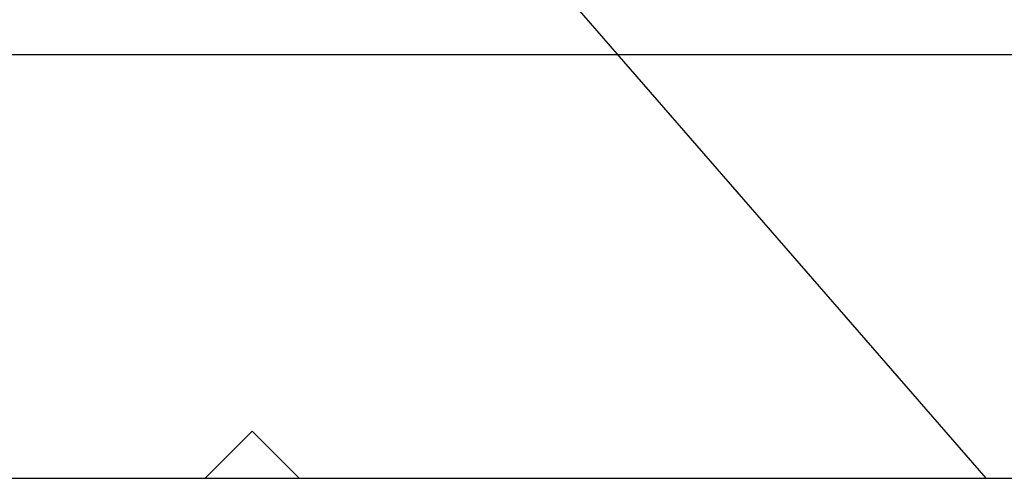
# Model space of a CAD drawing. Units: inches. Extents: x 0 to 16, y 0 to 18.7.
# Drawn here: x 5.2 to 5.4, y 10.7 to 10.8 of the extents above; entities that cross this region are included whole.
import ezdxf

# ---------------------------------------------------------------- set-up
doc = ezdxf.new("R2010")
doc.units = ezdxf.units.IN
doc.header["$MEASUREMENT"] = 0
doc.layers.add('Arcadia-Dim', color=4, linetype='Continuous')
doc.layers.add('Arcadia-Profile', color=5, linetype='Continuous')
doc.styles.get("Standard").update_dxf_attribs({"font": 'ARIALN.TTF'})
doc.dimstyles.new('Arcadia-2', dxfattribs={"dimscale": 2, "dimtxt": 0.0938, "dimasz": 0.0938, "dimexe": 0.0546, "dimexo": 0.0469, "dimgap": 0.0469, "dimtad": 0, "dimtih": 1, "dimdec": 4, "dimzin": 3, "dimdsep": 46, "dimlunit": 4, "dimtxsty": 'Standard', "dimblk": 'ARCHTICK', "dimcen": 0.0469, "dimdle": 0.0546, "dimclrd": 256, "dimclre": 256, "dimclrt": 256, "dimadec": 0, "dimazin": 0, "dimtfac": 0.75, "dimtdec": 4, "dimtix": 1, "dimtmove": 2, "dimatfit": 3, "dimfxl": 1, "dimtolj": 1, "dimtzin": 3, "dimlwd": -3, "dimlwe": -3, "dimarcsym": 0})

# ---------------------------------------------------------------- blocks, each defined once
blk = doc.blocks.new('_ArchTick')
at = {"color": 0, "linetype": 'ByBlock', "lineweight": -3, "const_width": 0.15}
blk.add_lwpolyline([(-0.5, -0.5), (0.5, 0.5)], dxfattribs=at)
blk = doc.blocks.new('*D62')
at = {"layer": 'Arcadia-Dim', "lineweight": -3, "transparency": 16777216}
for p, q in [((2.681746171176535, 11.65753827170956), (2.681746171176535, 9.920658973211824)), ((4.09794617117652, 11.54833827170956), (2.572546171176535, 11.54833827170956)), ((2.681746171176536, 7.735938201317087), (2.681746171176535, 9.363617499814824))]:
    blk.add_line(p, q, dxfattribs=at)
at = {"layer": 'Arcadia-Dim', "transparency": 16777216}
blk.add_solid([(2.650479504509869, 7.735938201317087), (2.713012837843202, 7.735938201317087), (2.681746171176536, 7.548338201317088)], dxfattribs=at)
at = {"layer": 'Defpoints', "color": 0, "transparency": 16777216}
for p in [(4.19174617117652, 11.54833827170956), (2.681746171176536, 7.548338201317088), (6.36874617117639, 7.548338201317089)]:
    blk.add_point(p, dxfattribs=at)
at = {"layer": 'Arcadia-Dim', "lineweight": -3, "transparency": 16777216, "xscale": 0.1876, "yscale": 0.1876, "zscale": 0.1876, "rotation": 90}
blk.add_blockref('_ArchTick', (2.681746171176535, 11.54833827170956), dxfattribs=at)
at = {"layer": 'Arcadia-Dim', "lineweight": -3, "transparency": 16777216, "insert": (2.681746171176537, 9.642138236513322), "char_height": 0.1876, "attachment_point": 5, "rotation": 90}
blk.add_mtext('\\A1;F.D.', dxfattribs=at)
blk = doc.blocks.new('*U48')
at = {"layer": 'Arcadia-Profile'}
for p, q in [((0, 0.156), (0, -0.156)), ((0, -0.156), (0.09999999999999987, -0.06907132621837764))]:
    blk.add_line(p, q, dxfattribs=at)

msp = doc.modelspace()

# ---------------------------------------------------------------- linework, layer by layer
at = {"layer": 'Arcadia-Profile'}
msp.add_lwpolyline([(5.993746171176497, 11.53833827170955, 0.4142135623723666), (5.983746171176492, 11.54833827170957), (4.191746171176518, 11.54833827170956, 0.4142135623734072), (4.181746171176528, 11.53833827170957), (4.181746171176513, 10.68333827170958, 0.4142135623723666), (4.191746171176518, 10.67333827170956), (5.233746171176492, 10.67333827170957), (5.243746171176511, 10.68333827170957), (5.25374617117653, 10.67333827170957), (5.60874617117652, 10.67333827170957, 0.4142135623734072), (5.618746171176511, 10.68333827170956), (5.618746171176525, 10.75333827170956, 0.4142135623723666), (5.60874617117652, 10.76333827170958), (4.486417472421294, 10.76333827170957, -0.9999999999999999), (4.466417472421291, 10.76333827170957), (4.386417472421293, 10.76333827170957, -0.9999999999999999), (4.36641747242129, 10.76333827170957), (4.281746171176515, 10.76333827170956, -0.4142135623723666), (4.271746171176517, 10.77333827170957), (4.271746171176531, 11.44833827170956, -0.4142135623734072), (4.281746171176522, 11.45833827170957), (5.983746171176506, 11.45833827170957, 0.4142135623734072), (5.993746171176497, 11.46833827170956)], format="xyb", close=True, dxfattribs=at)

# ---------------------------------------------------------------- block references
at = {"layer": 'Arcadia-Profile', "rotation": 90}
msp.add_blockref('*U48', (5.243746171176511, 10.67333827170957), dxfattribs=at)

# ---------------------------------------------------------------- dimensions: what is measured, and where the dimension line sits
at = {"layer": 'Arcadia-Dim', "lineweight": -3}
dim = msp.add_linear_dim(base=(2.681746171176536, 7.548338201317088), p1=(4.191746171176518, 11.54833827170956), p2=(6.368746171176387, 7.548338201317085), angle=90, text='F.D.', dimstyle='Arcadia-2', override={"dimblk1": 'ArchTick', "dimsah": 1, "dimse2": 1}, dxfattribs=at)
dim.commit()
dim.dimension.update_dxf_attribs({"geometry": '*D62', "text_midpoint": (2.681746171176537, 9.642138236513322), "text_rotation": 90})

doc.saveas('drawing.dxf')
